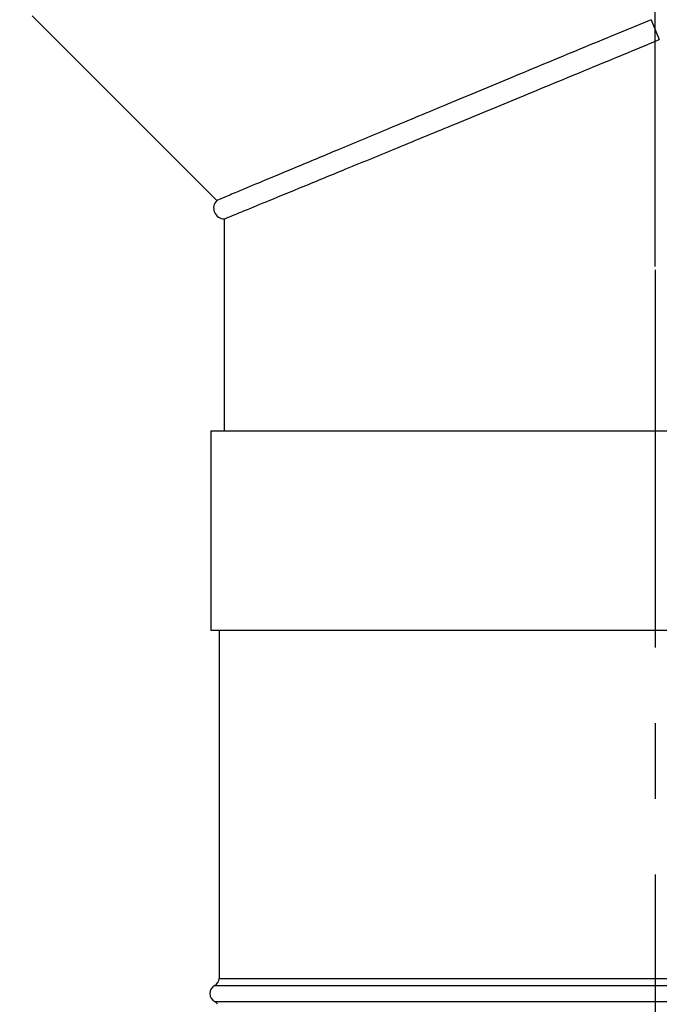
# Model space of a CAD drawing. Units: millimetres. Extents: x 12 to 196, y 37 to 271.
# Drawn here: x 131 to 143, y 132 to 151 of the extents above; entities that cross this region are included whole.
import ezdxf

# ---------------------------------------------------------------- set-up
doc = ezdxf.new("R2010")
doc.units = ezdxf.units.MM
doc.header["$LTSCALE"] = 18.708148
doc.linetypes.add('CENTER', pattern=[0.6, 0.375, -0.075, 0.075, -0.075])
doc.layers.get('0').update_dxf_attribs({"linetype": 'CONTINUOUS'})
for name, color, linetype in [('120-393894_2DXF_CONTINUOUS_LINE', 7, 'CONTINUOUS'), ('120-393894_DXF_AXIS', 7, 'CONTINUOUS'), ('120-396033_DXF_CONTINUOUS_LINE', 7, 'CONTINUOUS'), ('120-396650_DXF_DIMENSION', 7, 'CONTINUOUS')]:
    doc.layers.add(name, color=color, linetype=linetype)
doc.styles.get("Standard").update_dxf_attribs({"font": 'txt', "width": 0.7})
doc.dimstyles.new('DIMSTYLE_3', dxfattribs={"dimtxt": 2.5, "dimasz": 3.5, "dimexe": 0.18, "dimexo": 0.0625, "dimgap": 0.09, "dimtad": 1, "dimlfac": 10, "dimdsep": 46, "dimtxsty": 'Standard', "dimblk": '_FILLED', "dimblk1": '_FILLED', "dimblk2": '_FILLED', "dimcen": 0.09, "dimclrt": 5, "dimadec": 0, "dimazin": 0, "dimtp": 0.5, "dimtm": 0.5, "dimtfac": 1, "dimtofl": 0, "dimtmove": 0, "dimatfit": 3, "dimldrblk": '_FILLED', "dimfxl": 1, "dimtolj": 1, "dimarcsym": 0})

# ---------------------------------------------------------------- blocks, each defined once
blk = doc.blocks.new('_FILLED')
at = {"color": 0, "linetype": 'ByBlock'}
blk.add_solid([(0, 0), (-1, 0.1429), (-1, -0.1429)], dxfattribs=at)
blk = doc.blocks.new('*D5')
at = {"layer": '120-396650_DXF_DIMENSION', "color": 2, "linetype": 'Continuous', "transparency": 16777216}
for p, q in [((128.144, 133.986), (128.144, 181.676)), ((143.294, 146.025), (143.294, 181.676)), ((128.144, 179.676), (121.144, 179.676)), ((121.144, 179.676), (135.719, 179.676)), ((150.294, 179.676), (135.719, 179.676)), ((143.294, 179.676), (150.294, 179.676))]:
    blk.add_line(p, q, dxfattribs=at)
at = {"layer": '120-396650_DXF_DIMENSION', "color": 2, "linetype": 'Continuous', "transparency": 16777216, "xscale": 3.5, "yscale": 3.5, "zscale": 3.5}
blk.add_blockref('_FILLED', (128.144, 179.676), dxfattribs=at)
at = {"layer": '120-396650_DXF_DIMENSION', "color": 2, "linetype": 'Continuous', "transparency": 16777216, "xscale": 3.5, "yscale": 3.5, "zscale": 3.5, "rotation": 180}
blk.add_blockref('_FILLED', (143.294, 179.676), dxfattribs=at)
at = {"layer": '120-396650_DXF_DIMENSION', "color": 5, "linetype": 'Continuous', "transparency": 16777216, "width": 0.75}
blk.add_text('C', height=2.5, dxfattribs=at).set_placement((134.781, 180.301))

msp = doc.modelspace()

# ---------------------------------------------------------------- linework, layer by layer
at = {"layer": '120-393894_2DXF_CONTINUOUS_LINE', "color": 7, "linetype": 'Continuous'}
for p, q in [((135.0436, 142.976), (135.0436, 139.276)), ((135.0436, 142.976), (151.5436, 142.976)), ((135.0436, 139.276), (151.5436, 139.276)), ((135.1936, 139.276), (135.1936, 132.8087))]:
    msp.add_line(p, q, dxfattribs=at)
at = {"layer": '120-393894_2DXF_CONTINUOUS_LINE', "color": 9, "linetype": 'Continuous'}
for p, q in [((135.1936, 132.8087), (151.3936, 132.8087)), ((135.1139, 132.6762), (151.4733, 132.6762)), ((135.1139, 132.3759), (151.4733, 132.3759))]:
    msp.add_line(p, q, dxfattribs=at)
at = {"layer": '120-393894_2DXF_CONTINUOUS_LINE', "color": 7, "linetype": 'Continuous'}
for centre, radius, start, end in [((135.0436, 132.8087), 0.15, 297.95319, 360), ((135.1936, 132.526), 0.17, 117.95319, 242.04681), ((135.0436, 132.2434), 0.15, 33.98727, 62.04681)]:
    msp.add_arc(centre, radius, start, end, dxfattribs=at)
at = {"layer": '120-393894_DXF_AXIS', "color": 2, "linetype": 'CENTER'}
msp.add_line((143.2936, 145.965), (143.2936, 126.8812), dxfattribs=at)
at = {"layer": '120-396033_DXF_CONTINUOUS_LINE', "color": 7, "linetype": 'Continuous'}
for p, q in [((135.1522, 147.2538), (131.7213, 150.6846)), ((143.2171, 150.6108), (142.5578, 150.3376)), ((135.3039, 147.3172), (135.1522, 147.2538)), ((135.3929, 147.3545), (135.3039, 147.3172)), ((135.2936, 142.976), (135.2936, 146.9123))]:
    msp.add_line(p, q, dxfattribs=at)
at = {"layer": '120-396033_DXF_CONTINUOUS_LINE', "color": 9, "linetype": 'Continuous'}
msp.add_line((143.2171, 150.6108), (143.3701, 150.2413), dxfattribs=at)
at = {"layer": '120-396033_DXF_CONTINUOUS_LINE', "color": 7, "linetype": 'Continuous'}
msp.add_arc((135.2936, 147.1123), 0.2, 135, 270, dxfattribs=at)
for points, start_tangent, end_tangent in [([(142.5578, 150.3376), (141.9056, 150.0672), (140.632, 149.5385), (139.4383, 149.0421), (138.3552, 148.5912), (137.4061, 148.1954), (136.6117, 147.8639), (135.9843, 147.6017), (135.5246, 147.4096), (135.3929, 147.3545)], (-7.1695845, -2.9719717), (-7.1594193, -2.9963767)), ([(135.2936, 146.9123), (135.3864, 146.9504), (135.6665, 147.0652), (136.1266, 147.2541), (136.7545, 147.5119), (137.5511, 147.8394), (138.5063, 148.2324), (139.5915, 148.6796), (140.786, 149.1725), (142.0603, 149.6991), (143.3701, 150.2413)], (8.0820858, 3.3154417), (8.0706703, 3.3431341))]:
    msp.add_spline(points, degree=3, dxfattribs=dict(at, start_tangent=start_tangent, end_tangent=end_tangent))

# ---------------------------------------------------------------- dimensions: what is measured, and where the dimension line sits
at = {"layer": '120-396650_DXF_DIMENSION', "color": 2, "linetype": 'Continuous'}
dim = msp.add_linear_dim(base=(128.1436, 179.6757), p1=(143.2936, 146.025), p2=(128.1436, 133.986), angle=180, text='C', dimstyle='DIMSTYLE_3', dxfattribs=at)
dim.commit()
dim.dimension.update_dxf_attribs({"geometry": '*D5', "text_midpoint": (135.7186, 181.5507), "dimtype": 160})

doc.saveas('drawing.dxf')
